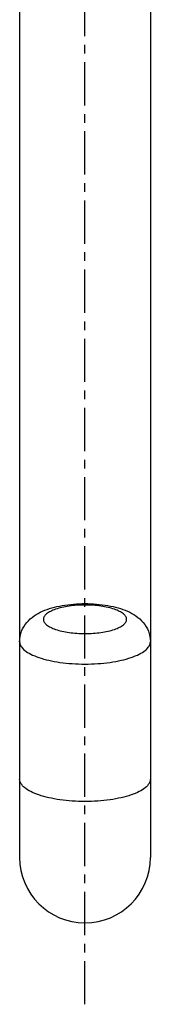
# Model space of a CAD drawing. Units: inches. Extents: x -2083 to -368, y 1948 to 2822.
# Drawn here: x -388 to -377, y 2437 to 2520 of the extents above; entities that cross this region are included whole.
import ezdxf

# ---------------------------------------------------------------- set-up
doc = ezdxf.new("R2010")
doc.units = ezdxf.units.IN
doc.header["$LTSCALE"] = 1.21
doc.header["$MEASUREMENT"] = 0
doc.linetypes.add('CENTER', pattern=[0.6, 0.375, -0.075, 0.075, -0.075])
doc.layers.get('0').update_dxf_attribs({"linetype": 'CONTINUOUS'})

msp = doc.modelspace()

# ---------------------------------------------------------------- linework, layer by layer
at = {"color": 1, "linetype": 'CENTER', "ltscale": 8}
msp.add_line((-382.896, 2437.138), (-382.896, 2567.586), dxfattribs=at)
at = {"color": 7, "linetype": 'Continuous'}
for p, q in [((-388.396, 2542.383), (-388.396, 2449.476)), ((-377.396, 2542.428), (-377.396, 2449.476))]:
    msp.add_line(p, q, dxfattribs=at)
msp.add_arc((-382.896, 2449.476), 5.5, 180, 0, dxfattribs=at)
for points, knots in [([(-388.396, 2467.596), (-388.396, 2467.891), (-388.286, 2468.479), (-387.837, 2469.226), (-387.208, 2469.784), (-386.48, 2470.179), (-385.677, 2470.459), (-384.483, 2470.722), (-383.539, 2470.793), (-382.896, 2470.793)], [0, 0, 0, 0, 0.125717, 0.248008, 0.36492, 0.479737, 0.598942, 0.72606, 1, 1, 1, 1]), ([(-382.896, 2470.673), (-383.124, 2470.673), (-383.571, 2470.658), (-384.221, 2470.592), (-384.821, 2470.484), (-385.349, 2470.34), (-385.785, 2470.164), (-386.116, 2469.963), (-386.336, 2469.738), (-386.423, 2469.476), (-386.336, 2469.213), (-386.116, 2468.988), (-385.785, 2468.787), (-385.349, 2468.611), (-384.821, 2468.467), (-384.221, 2468.359), (-383.571, 2468.293), (-383.124, 2468.278), (-382.896, 2468.278)], [0, 0, 0, 0, 0.087361, 0.171876, 0.250561, 0.32104, 0.381373, 0.430504, 0.468908, 0.5, 0.531092, 0.569496, 0.618627, 0.67896, 0.749439, 0.828124, 0.912639, 1, 1, 1, 1]), ([(-382.896, 2470.793), (-382.253, 2470.793), (-381.308, 2470.722), (-380.114, 2470.459), (-379.312, 2470.179), (-378.583, 2469.784), (-377.955, 2469.226), (-377.506, 2468.479), (-377.396, 2467.891), (-377.396, 2467.596)], [0, 0, 0, 0, 0.27399, 0.401135, 0.520299, 0.635124, 0.752013, 0.874264, 1, 1, 1, 1]), ([(-382.896, 2468.278), (-382.668, 2468.278), (-382.22, 2468.293), (-381.57, 2468.359), (-380.97, 2468.467), (-380.443, 2468.611), (-380.007, 2468.787), (-379.676, 2468.988), (-379.456, 2469.213), (-379.369, 2469.476), (-379.456, 2469.738), (-379.676, 2469.963), (-380.007, 2470.164), (-380.443, 2470.34), (-380.97, 2470.484), (-381.57, 2470.592), (-382.22, 2470.658), (-382.668, 2470.673), (-382.896, 2470.673)], [0, 0, 0, 0, 0.087361, 0.171876, 0.250561, 0.32104, 0.381373, 0.430504, 0.468908, 0.5, 0.531092, 0.569496, 0.618627, 0.67896, 0.749439, 0.828124, 0.912639, 1, 1, 1, 1]), ([(-388.396, 2467.596), (-388.396, 2467.469), (-388.302, 2467.183), (-387.956, 2466.83), (-387.436, 2466.514), (-386.75, 2466.238), (-385.922, 2466.011), (-384.979, 2465.842), (-383.958, 2465.738), (-383.254, 2465.715), (-382.896, 2465.715)], [0, 0, 0, 0, 0.062188, 0.138997, 0.237246, 0.357907, 0.498878, 0.656246, 0.825235, 1, 1, 1, 1]), ([(-382.896, 2465.715), (-382.538, 2465.715), (-381.834, 2465.738), (-380.813, 2465.842), (-379.87, 2466.011), (-379.042, 2466.238), (-378.356, 2466.514), (-377.836, 2466.83), (-377.49, 2467.183), (-377.396, 2467.469), (-377.396, 2467.596)], [0, 0, 0, 0, 0.174765, 0.343754, 0.501122, 0.642093, 0.762754, 0.861003, 0.937812, 1, 1, 1, 1]), ([(-382.896, 2454.174), (-383.254, 2454.174), (-383.958, 2454.198), (-384.979, 2454.302), (-385.922, 2454.47), (-386.75, 2454.697), (-387.436, 2454.973), (-387.956, 2455.289), (-388.302, 2455.643), (-388.396, 2455.928), (-388.396, 2456.055)], [0, 0, 0, 0, 0.174729, 0.343764, 0.50113, 0.642086, 0.762751, 0.86101, 0.937816, 1, 1, 1, 1]), ([(-377.396, 2456.055), (-377.396, 2455.928), (-377.49, 2455.643), (-377.836, 2455.289), (-378.356, 2454.973), (-379.042, 2454.697), (-379.87, 2454.47), (-380.813, 2454.302), (-381.834, 2454.198), (-382.538, 2454.174), (-382.896, 2454.174)], [0, 0, 0, 0, 0.062184, 0.13899, 0.237249, 0.357914, 0.49887, 0.656236, 0.825271, 1, 1, 1, 1])]:
    msp.add_open_spline(points, degree=3, knots=knots, dxfattribs=at)

doc.saveas('drawing.dxf')
